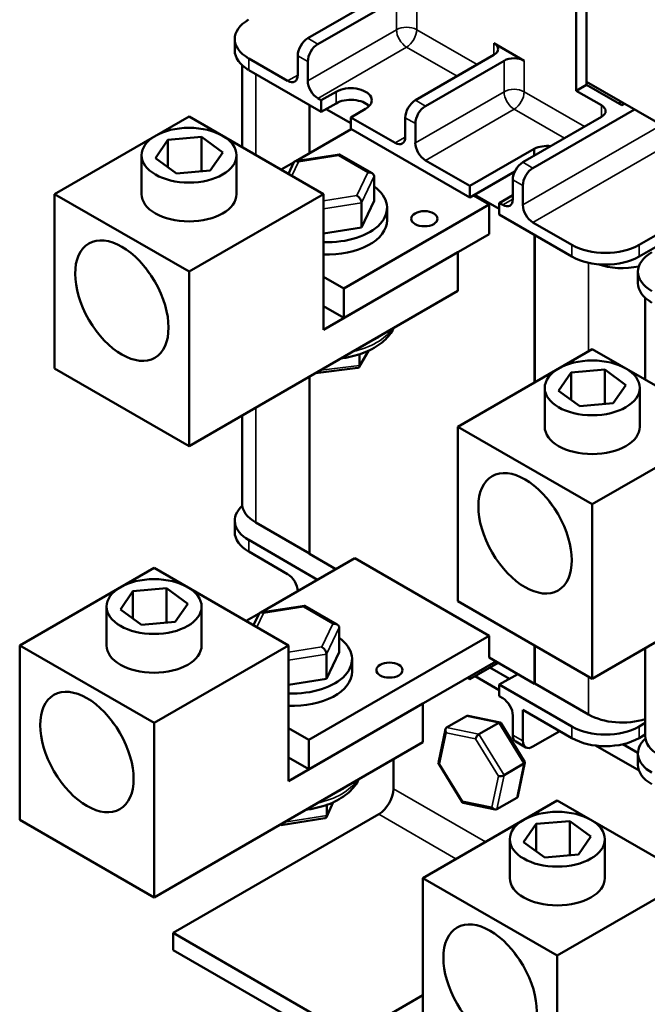
# Model space of a CAD drawing. Units: inches. Extents: x 0.05 to 2.15, y 0.02 to 1.67.
# Drawn here: x 0.78 to 0.94, y 1.2 to 1.46 of the extents above; entities that cross this region are included whole.
import ezdxf

# ---------------------------------------------------------------- set-up
doc = ezdxf.new("R2010")
doc.units = ezdxf.units.IN
doc.header["$LTSCALE"] = 0.1
doc.header["$MEASUREMENT"] = 0
doc.layers.add('Visible (ANSI)', color=7, linetype='Continuous', lineweight=50)
doc.layers.add('Visible Narrow (ANSI)', color=7, linetype='Continuous', lineweight=35)

msp = doc.modelspace()

# ---------------------------------------------------------------- linework, layer by layer
at = {"layer": 'Visible (ANSI)'}
for p, q in [((0.92611, 1.44038), (0.92611, 1.49018)), ((0.92344, 1.43883), (0.92344, 1.48864)), ((0.85282, 1.45266), (0.88192, 1.46946)), ((0.87616, 1.46307), (0.85547, 1.45113)), ((0.8336, 1.45246), (0.8336, 1.4494)), ((0.90974, 1.44674), (0.90179, 1.45134)), ((0.84752, 1.44144), (0.83727, 1.44736)), ((0.85017, 1.44297), (0.85017, 1.44807)), ((0.85282, 1.44144), (0.85282, 1.44654)), ((0.88111, 1.43633), (0.90179, 1.44828)), ((0.90444, 1.44674), (0.88376, 1.4348)), ((0.83552, 1.44556), (0.83552, 1.42402)), ((0.83727, 1.44429), (0.85636, 1.43327)), ((0.92611, 1.44119), (0.93495, 1.43609)), ((0.99416, 1.40191), (0.92611, 1.44119)), ((0.85636, 1.43633), (0.86025, 1.43858)), ((0.92611, 1.44038), (0.92344, 1.43883)), ((0.93007, 1.43501), (0.92344, 1.43883)), ((0.93539, 1.43502), (0.92611, 1.44038)), ((0.85636, 1.43633), (0.85547, 1.43684)), ((0.85636, 1.43327), (0.85636, 1.43633)), ((0.93495, 1.43609), (0.93495, 1.43527)), ((0.85325, 1.42239), (0.85325, 1.43507)), ((0.86025, 1.43552), (0.85636, 1.43327)), ((0.85767, 1.43403), (0.86414, 1.43029)), ((0.86803, 1.43409), (0.86414, 1.43184)), ((0.93875, 1.43389), (0.91204, 1.41847)), ((0.9361, 1.43543), (0.93539, 1.43502)), ((0.82158, 1.43207), (0.78622, 1.41166)), ((0.82158, 1.43207), (0.85693, 1.41166)), ((0.86414, 1.43184), (0.86414, 1.42878)), ((0.8758, 1.42511), (0.86414, 1.43184)), ((0.87845, 1.42664), (0.87845, 1.43174)), ((0.90939, 1.42), (0.93007, 1.43195)), ((0.86422, 1.42873), (0.84969, 1.42034)), ((0.86414, 1.42878), (0.89543, 1.41072)), ((0.88111, 1.42511), (0.88111, 1.43021)), ((0.81272, 1.42112), (0.81603, 1.42592)), ((0.81603, 1.42592), (0.82488, 1.42667)), ((0.81603, 1.41871), (0.81603, 1.42592)), ((0.82488, 1.41762), (0.82488, 1.42667)), ((0.82488, 1.42667), (0.83043, 1.42262)), ((0.89543, 1.41378), (0.91241, 1.42358)), ((0.91241, 1.42358), (0.91241, 1.42175)), ((0.80908, 1.41166), (0.80908, 1.42187)), ((0.81827, 1.41706), (0.81272, 1.42112)), ((0.83043, 1.42262), (0.82713, 1.41781)), ((0.83408, 1.41166), (0.83408, 1.42187)), ((0.86114, 1.4221), (0.84961, 1.42033)), ((0.86976, 1.41714), (0.86119, 1.42209)), ((0.89543, 1.41378), (0.88376, 1.42051)), ((0.82713, 1.41781), (0.81827, 1.41706)), ((0.84921, 1.42006), (0.8458, 1.41809)), ((0.84918, 1.42001), (0.84776, 1.41696)), ((0.87025, 1.41635), (0.87025, 1.4099)), ((0.90727, 1.41755), (0.89543, 1.41072)), ((0.90674, 1.41031), (0.90674, 1.41541)), ((0.97022, 1.41573), (0.93997, 1.39826)), ((0.89543, 1.41072), (0.89543, 1.41378)), ((0.90939, 1.40878), (0.90939, 1.41388)), ((0.93997, 1.3952), (0.97287, 1.4142)), ((0.78622, 1.41166), (0.82158, 1.39125)), ((0.78622, 1.41166), (0.78622, 1.36573)), ((0.82158, 1.39125), (0.85693, 1.41166)), ((0.85693, 1.41166), (0.85693, 1.37594)), ((0.86697, 1.40285), (0.87025, 1.4099)), ((0.89638, 1.41127), (0.90053, 1.40887)), ((0.89673, 1.41147), (0.9032, 1.40774)), ((0.90674, 1.41133), (0.9032, 1.40929)), ((0.90053, 1.40887), (0.86228, 1.38678)), ((0.86697, 1.4093), (0.86697, 1.40285)), ((0.87366, 1.40475), (0.87366, 1.40801)), ((0.90053, 1.40887), (0.90053, 1.40111)), ((0.9032, 1.40929), (0.9032, 1.40623)), ((0.90409, 1.40878), (0.9032, 1.40929)), ((0.9032, 1.40623), (0.9223, 1.3952)), ((0.85693, 1.4013), (0.86697, 1.40285)), ((0.9223, 1.39826), (0.91204, 1.40418)), ((0.90053, 1.40111), (0.86228, 1.37903)), ((0.91247, 1.40088), (0.91247, 1.36207)), ((0.91255, 1.40083), (0.91255, 1.36212)), ((0.85693, 1.37594), (0.89229, 1.39635)), ((0.89229, 1.39635), (0.89229, 1.38615)), ((0.82158, 1.34532), (0.82158, 1.39125)), ((0.86228, 1.38678), (0.85693, 1.38987)), ((0.93967, 1.39122), (0.93967, 1.38816)), ((0.86228, 1.37903), (0.86228, 1.38678)), ((0.89229, 1.38615), (0.82158, 1.34532)), ((0.94159, 1.38432), (0.94159, 1.36278)), ((0.85693, 1.38211), (0.86228, 1.37903)), ((0.86879, 1.37039), (0.86636, 1.36613)), ((0.86646, 1.36656), (0.86646, 1.36948)), ((0.92764, 1.37084), (0.89229, 1.35042)), ((0.92764, 1.37084), (0.963, 1.35042)), ((0.86598, 1.36588), (0.85487, 1.36454)), ((0.78622, 1.36573), (0.82158, 1.34532)), ((0.85325, 1.31696), (0.85325, 1.3636)), ((0.91879, 1.35988), (0.92209, 1.36468)), ((0.92209, 1.36468), (0.93095, 1.36543)), ((0.92209, 1.35747), (0.92209, 1.36468)), ((0.93095, 1.35639), (0.93095, 1.36543)), ((0.93095, 1.36543), (0.9365, 1.36138)), ((0.91514, 1.35042), (0.91514, 1.36063)), ((0.9365, 1.36138), (0.93319, 1.35658)), ((0.94014, 1.35042), (0.94014, 1.36063)), ((0.92434, 1.35583), (0.91879, 1.35988)), ((0.93319, 1.35658), (0.92434, 1.35583)), ((0.83552, 1.35337), (0.83552, 1.33028)), ((0.89229, 1.35042), (0.92764, 1.33001)), ((0.89229, 1.35042), (0.89229, 1.3045)), ((0.92764, 1.33001), (0.963, 1.35042)), ((0.92764, 1.28408), (0.92764, 1.33001)), ((0.8336, 1.3257), (0.8336, 1.32264)), ((0.85325, 1.31705), (0.83918, 1.32517)), ((0.99835, 1.32491), (0.92764, 1.28408)), ((0.85539, 1.31013), (0.83727, 1.3206)), ((0.83727, 1.31753), (0.84752, 1.31161)), ((0.86023, 1.31293), (0.85325, 1.31696)), ((0.8405, 1.30154), (0.86518, 1.31579)), ((0.86518, 1.31579), (0.90053, 1.29538)), ((0.81238, 1.31327), (0.77703, 1.29286)), ((0.81238, 1.31327), (0.84774, 1.29286)), ((0.80353, 1.30232), (0.80683, 1.30712)), ((0.80683, 1.30712), (0.81569, 1.30787)), ((0.80683, 1.29991), (0.80683, 1.30712)), ((0.81569, 1.29882), (0.81569, 1.30787)), ((0.81569, 1.30787), (0.82124, 1.30382)), ((0.82124, 1.30382), (0.81794, 1.29901)), ((0.89229, 1.3045), (0.92764, 1.28408)), ((0.79988, 1.29286), (0.79988, 1.30307)), ((0.80908, 1.29826), (0.80353, 1.30232)), ((0.82488, 1.29286), (0.82488, 1.30307)), ((0.8366, 1.29929), (0.84001, 1.30126)), ((0.83999, 1.30121), (0.83857, 1.29816)), ((0.85194, 1.3033), (0.84041, 1.30153)), ((0.86057, 1.29834), (0.852, 1.30329)), ((0.81794, 1.29901), (0.80908, 1.29826)), ((0.86106, 1.29755), (0.86106, 1.29109)), ((0.85309, 1.26798), (0.90053, 1.29538)), ((0.90053, 1.29538), (0.90053, 1.28966)), ((0.77703, 1.29286), (0.81238, 1.27245)), ((0.77703, 1.29286), (0.77703, 1.24693)), ((0.81238, 1.27245), (0.84774, 1.29286)), ((0.84774, 1.29286), (0.84774, 1.25714)), ((0.85778, 1.28405), (0.86106, 1.29109)), ((0.91247, 1.29284), (0.91247, 1.28277)), ((0.91255, 1.2928), (0.91255, 1.28282)), ((0.94159, 1.29213), (0.94159, 1.26904)), ((0.9023, 1.28864), (0.85309, 1.26023)), ((0.85778, 1.2905), (0.85778, 1.28405)), ((0.86447, 1.28595), (0.86447, 1.28921)), ((0.90292, 1.28828), (0.89543, 1.28396)), ((0.91247, 1.28277), (0.90053, 1.28966)), ((0.90586, 1.28406), (0.90073, 1.28702)), ((0.84774, 1.2825), (0.85778, 1.28405)), ((0.89481, 1.28431), (0.89543, 1.28396)), ((0.89543, 1.28396), (0.89543, 1.28467)), ((0.89684, 1.28477), (0.9032, 1.2811)), ((0.90805, 1.28532), (0.9032, 1.28253)), ((0.9032, 1.28253), (0.9032, 1.27946)), ((0.9223, 1.2715), (0.9032, 1.28253)), ((0.91255, 1.28282), (0.91247, 1.28277)), ((0.91255, 1.28282), (0.92669, 1.27465)), ((0.9032, 1.27946), (0.90409, 1.27895)), ((0.84774, 1.25714), (0.8831, 1.27755)), ((0.8831, 1.27755), (0.8831, 1.26734)), ((0.90939, 1.27589), (0.9223, 1.26844)), ((0.90939, 1.27589), (0.90939, 1.26773)), ((0.88932, 1.27123), (0.89455, 1.27425)), ((0.90342, 1.27258), (0.89503, 1.27432)), ((0.89783, 1.26947), (0.90306, 1.27249)), ((0.90993, 1.26213), (0.90357, 1.27248)), ((0.90674, 1.27436), (0.90674, 1.26926)), ((0.81238, 1.22652), (0.81238, 1.27245)), ((0.85309, 1.26798), (0.84774, 1.27107)), ((0.88716, 1.26195), (0.88901, 1.27078)), ((0.91204, 1.2662), (0.91911, 1.27028)), ((0.94159, 1.27244), (0.93997, 1.2715)), ((0.8831, 1.26734), (0.81238, 1.22652)), ((0.85309, 1.26023), (0.85309, 1.26798)), ((0.90752, 1.26754), (0.91017, 1.26601)), ((0.93997, 1.26844), (0.94159, 1.26937)), ((0.92851, 1.26649), (0.93995, 1.25988)), ((0.93967, 1.26453), (0.9357, 1.26683)), ((0.85309, 1.26023), (0.84774, 1.26331)), ((0.87536, 1.26288), (0.87536, 1.25512)), ((0.93967, 1.26446), (0.93967, 1.2614)), ((0.89354, 1.25149), (0.88718, 1.26183)), ((0.90445, 1.25871), (0.90968, 1.26173)), ((0.9081, 1.25318), (0.90995, 1.26201)), ((0.91845, 1.25204), (0.8831, 1.23162)), ((0.90779, 1.25273), (0.90256, 1.24971)), ((0.91845, 1.25204), (0.95381, 1.23162)), ((0.85951, 1.25155), (0.85772, 1.24767)), ((0.85779, 1.24805), (0.85779, 1.25086)), ((0.90208, 1.24965), (0.89369, 1.25138)), ((0.77703, 1.24693), (0.81238, 1.22652)), ((0.87147, 1.24839), (0.81738, 1.21716)), ((0.85729, 1.24735), (0.84577, 1.24556)), ((0.9129, 1.24588), (0.92175, 1.24663)), ((0.92175, 1.23759), (0.92175, 1.24663)), ((0.92175, 1.24663), (0.9273, 1.24258)), ((0.84571, 1.24557), (0.84555, 1.24567)), ((0.9096, 1.24108), (0.9129, 1.24588)), ((0.9129, 1.23867), (0.9129, 1.24588)), ((0.90595, 1.23162), (0.90595, 1.24183)), ((0.9273, 1.24258), (0.924, 1.23778)), ((0.93095, 1.23162), (0.93095, 1.24183)), ((0.91515, 1.23703), (0.9096, 1.24108)), ((0.924, 1.23778), (0.91515, 1.23703)), ((0.8831, 1.23162), (0.91845, 1.21121)), ((0.8831, 1.23162), (0.8831, 1.1857)), ((0.91845, 1.21121), (0.95381, 1.23162)), ((0.8644, 1.19001), (0.81738, 1.21716)), ((0.81738, 1.21716), (0.81738, 1.21267)), ((0.8644, 1.18552), (0.81738, 1.21267)), ((0.91845, 1.16528), (0.91845, 1.21121)), ((0.8644, 1.19001), (0.8831, 1.2008))]:
    msp.add_line(p, q, dxfattribs=at)
for centre, major_axis, ratio, start_param, end_param in [((0.8461, 1.45246), (-0.0125, 0), 0.57735, 5.497787, 7.068583), ((0.85282, 1.4496), (-0.00187, -0.00325), 0.57735, 3.926991, 5.497787), ((0.89914, 1.44981), (0.00375, 0), 0.57735, 5.497787, 7.068583), ((0.8461, 1.4494), (-0.0125, 0), 0.57735, 0, 0.785398), ((0.85547, 1.44807), (0.00187, 0.00325), 0.57735, 0.785398, 2.356194), ((0.90709, 1.44521), (-0.00375, 0), 0.57735, 3.926991, 5.497787), ((0.84752, 1.4445), (0.00188, -0.00325), 0.57735, 5.497787, 7.068583), ((0.85547, 1.43991), (0.00188, -0.00325), 0.57735, 3.926991, 5.497787), ((0.86414, 1.43633), (0.0055, 0), 0.57735, 5.497787, 8.63938), ((0.86414, 1.43327), (-0.0055, 0), 0.57735, 3.644664, 5.497787), ((0.88111, 1.43327), (-0.00187, -0.00325), 0.57735, 3.926991, 5.497787), ((0.88376, 1.43174), (0.00187, 0.00325), 0.57735, 0.785398, 2.356194), ((0.92742, 1.43348), (0.00375, 0), 0.57735, 5.497787, 7.068583), ((0.8758, 1.42817), (0.00188, -0.00325), 0.57735, 5.497787, 7.068583), ((0.88376, 1.42358), (0.00188, -0.00325), 0.57735, 3.926991, 5.497787), ((0.91591, 1.42112), (0.00553, 0), 0.57735, 1.413982, 2.256924), ((0.85033, 1.41892), (0.00098, -0.0013), 0.565331, 2.216257, 3.435125), ((0.86087, 1.42055), (-0.00029, -0.00156), 0.219087, 3.064577, 3.850411), ((0.90939, 1.41694), (-0.00187, -0.00325), 0.57735, 3.926991, 5.497787), ((0.91204, 1.41541), (0.00187, 0.00325), 0.57735, 0.785398, 2.356194), ((0.86858, 1.41609), (0.00163, 0.00052), 0.69797, 6.066668, 7.637465), ((0.85804, 1.40801), (0.01562, 0), 0.57735, 4.641619, 6.956397), ((0.82158, 1.41166), (0.0125, 0), 0.57735, 3.141593, 6.283185), ((0.86575, 1.41), (0.00098, -0.0013), 0.565331, 0.645461, 2.216257), ((0.90409, 1.41184), (0.00188, -0.00325), 0.57735, 5.497787, 7.068583), ((0.91204, 1.40725), (0.00188, -0.00325), 0.57735, 3.926991, 5.497787), ((0.85804, 1.40475), (0.01562, 0), 0.57735, 4.641619, 6.283185), ((0.93113, 1.40337), (-0.0125, 0), 0.57735, 0.785398, 2.356194), ((0.93113, 1.40031), (0.0125, 0), 0.57735, 3.926991, 5.497787), ((0.95217, 1.39122), (-0.0125, 0), 0.57735, 5.497787, 7.068583), ((0.93553, 1.39937), (-0.0125, 0), 0.57735, 1.029465, 1.92863), ((0.95217, 1.38816), (-0.0125, 0), 0.57735, 0, 0.785398), ((0.8653, 1.3673), (-0.0009, 0.00135), 0.537702, 2.877329, 3.822614), ((0.92764, 1.35042), (0.0125, 0), 0.57735, 3.141593, 6.283185), ((0.8461, 1.3257), (-0.0125, 0), 0.57735, 5.71355, 7.068583), ((0.84802, 1.33028), (-0.0125, 0), 0.57735, 0, 0.785398), ((0.8461, 1.32264), (-0.0125, 0), 0.57735, 0, 0.785398), ((0.84752, 1.30855), (-0.00188, 0.00325), 0.57735, 3.959792, 5.497787), ((0.84114, 1.30012), (0.00098, -0.0013), 0.565331, 2.216257, 3.435125), ((0.85168, 1.30175), (-0.00029, -0.00156), 0.219087, 3.064577, 3.850411), ((0.85939, 1.29729), (0.00163, 0.00052), 0.69797, 6.066668, 7.637465), ((0.84884, 1.28921), (0.01562, 0), 0.57735, 4.641619, 6.956397), ((0.81238, 1.29286), (0.0125, 0), 0.57735, 3.141593, 6.283185), ((0.85655, 1.2912), (0.00098, -0.0013), 0.565331, 0.645461, 2.216257), ((0.84884, 1.28595), (0.01562, 0), 0.57735, 4.641619, 6.283185), ((0.90409, 1.27589), (-0.00188, 0.00325), 0.57735, 3.926991, 5.497787), ((0.89515, 1.27327), (0.000632, -0.000966), 0.706825, 2.527792, 3.101769), ((0.90289, 1.27167), (0.000614, 0.000876), 0.446385, 6.092796, 7.047552), ((0.93553, 1.27976), (0.0125, 0), 0.57735, 3.926991, 5.218666), ((0.88992, 1.27025), (0.000632, -0.000966), 0.706825, 3.101769, 4.672565), ((0.93113, 1.27661), (-0.0125, 0), 0.57735, 0.785398, 2.356194), ((0.89766, 1.26865), (-0.000614, -0.000876), 0.446385, 3.905959, 5.476756), ((0.90939, 1.27079), (-0.00187, -0.00325), 0.57735, 5.497787, 6.283185), ((0.91204, 1.26926), (-0.00187, -0.00325), 0.57735, 5.497787, 7.068583), ((0.93113, 1.27355), (0.0125, 0), 0.57735, 3.926991, 5.497787), ((0.95217, 1.26446), (-0.0125, 0), 0.57735, 5.71355, 7.068583), ((0.95409, 1.26904), (-0.0125, 0), 0.57735, 0, 0.785398), ((0.90891, 1.26189), (0.00105, 0.00018), 0.380492, 5.478995, 6.433751), ((0.8882, 1.26207), (-0.00105, -0.00018), 0.380492, 6.13262, 7.049791), ((0.95217, 1.2614), (-0.0125, 0), 0.57735, 0, 0.785398), ((0.90367, 1.25887), (-0.00105, -0.00018), 0.380492, 0.766606, 2.337402), ((0.87147, 1.25288), (-0.00275, -0.00476), 0.57735, 0.785398, 2.356194), ((0.89422, 1.25229), (-0.000614, -0.000876), 0.446385, 5.476756, 6.473575), ((0.90719, 1.25372), (-0.000632, 0.000966), 0.706825, 3.101769, 3.755394), ((0.90196, 1.25069), (-0.000632, 0.000966), 0.706825, 1.530973, 3.101769), ((0.85657, 1.24875), (-0.00098, 0.0013), 0.566151, 2.847122, 3.785893), ((0.84603, 1.24712), (0.00029, 0.00156), 0.217684, 2.731735, 3.218061), ((0.91845, 1.23162), (0.0125, 0), 0.57735, 3.141593, 6.283185)]:
    msp.add_ellipse(centre, major_axis=major_axis, ratio=ratio, start_param=start_param, end_param=end_param, dxfattribs=at)
for centre, major_axis in [((0.82158, 1.42187), (0.0125, 0)), ((0.88349, 1.40515), (0.00345, 0)), ((0.8039, 1.38359), (0.00869, -0.01504)), ((0.92764, 1.36063), (0.0125, 0)), ((0.90997, 1.32236), (0.00869, -0.01504)), ((0.81238, 1.30307), (0.0125, 0)), ((0.8743, 1.28635), (0.00345, 0)), ((0.79471, 1.26479), (0.00869, -0.01504)), ((0.91845, 1.24183), (0.0125, 0)), ((0.90077, 1.20356), (0.00869, -0.01504))]:
    msp.add_ellipse(centre, major_axis=major_axis, ratio=0.57735, dxfattribs=at)
for points, knots in [([(0.81023, 1.3921), (0.81042, 1.39177), (0.81062, 1.39147), (0.81102, 1.39093), (0.81121, 1.39069), (0.81142, 1.39047)], [2.677053, 2.677053, 2.677053, 2.677053, 2.7633407, 2.7633407, 2.8392902, 2.8392902, 2.8392902, 2.8392902]), ([(0.86156, 1.3684), (0.86211, 1.36847), (0.86266, 1.36855), (0.86507, 1.369), (0.86686, 1.36953), (0.87014, 1.37098), (0.87162, 1.3719), (0.87394, 1.37399), (0.87483, 1.37513), (0.87543, 1.37641)], [7.858743, 7.858743, 7.858743, 7.858743, 7.958308, 7.958308, 8.303134, 8.303134, 8.651594, 8.651594, 8.957263, 8.957263, 8.957263, 8.957263]), ([(0.9163, 1.33086), (0.91648, 1.33053), (0.91668, 1.33023), (0.91708, 1.32969), (0.91728, 1.32946), (0.91748, 1.32923)], [2.677053, 2.677053, 2.677053, 2.677053, 2.7633407, 2.7633407, 2.8392902, 2.8392902, 2.8392902, 2.8392902]), ([(0.80104, 1.27329), (0.80122, 1.27297), (0.80143, 1.27267), (0.80183, 1.27213), (0.80202, 1.27189), (0.80222, 1.27167)], [2.677053, 2.677053, 2.677053, 2.677053, 2.7633407, 2.7633407, 2.8392902, 2.8392902, 2.8392902, 2.8392902]), ([(0.85237, 1.2496), (0.85292, 1.24967), (0.85346, 1.24975), (0.85588, 1.2502), (0.85767, 1.25073), (0.86094, 1.25218), (0.86243, 1.2531), (0.86474, 1.25519), (0.86564, 1.25633), (0.86624, 1.25761)], [5.706897, 5.706897, 5.706897, 5.706897, 5.806462, 5.806462, 6.151288, 6.151288, 6.499747, 6.499747, 6.805417, 6.805417, 6.805417, 6.805417]), ([(0.9071, 1.21206), (0.90729, 1.21173), (0.90749, 1.21143), (0.90789, 1.21089), (0.90809, 1.21066), (0.90829, 1.21043)], [2.677053, 2.677053, 2.677053, 2.677053, 2.7633407, 2.7633407, 2.8392902, 2.8392902, 2.8392902, 2.8392902])]:
    msp.add_open_spline(points, degree=3, knots=knots, dxfattribs=at)
at = {"layer": 'Visible Narrow (ANSI)'}
for p, q in [((0.87616, 1.46307), (0.87616, 1.45491)), ((0.88146, 1.45491), (0.88146, 1.46307)), ((0.87616, 1.45491), (0.85282, 1.44144)), ((0.89737, 1.44572), (0.88146, 1.45491)), ((0.85547, 1.45113), (0.85282, 1.45266)), ((0.90179, 1.45134), (0.90179, 1.44828)), ((0.85547, 1.43684), (0.87881, 1.45032)), ((0.87881, 1.45032), (0.89207, 1.44266)), ((0.83727, 1.44736), (0.83727, 1.44429)), ((0.85017, 1.44807), (0.85282, 1.44654)), ((0.90444, 1.44674), (0.90444, 1.43858)), ((0.90974, 1.43858), (0.90974, 1.44674)), ((0.83918, 1.42191), (0.83918, 1.44319)), ((0.85017, 1.44297), (0.84752, 1.44144)), ((0.86025, 1.43858), (0.86025, 1.43552)), ((0.90444, 1.43858), (0.88111, 1.42511)), ((0.92565, 1.42939), (0.90974, 1.43858)), ((0.88376, 1.4348), (0.88111, 1.43633)), ((0.88376, 1.42051), (0.90709, 1.43399)), ((0.90709, 1.43399), (0.92035, 1.42633)), ((0.93007, 1.43501), (0.93007, 1.43195)), ((0.87845, 1.43174), (0.88111, 1.43021)), ((0.94582, 1.42981), (0.90939, 1.40878)), ((0.87845, 1.42664), (0.8758, 1.42511)), ((0.91204, 1.40418), (0.95113, 1.42675)), ((0.85033, 1.42015), (0.86087, 1.42177)), ((0.86087, 1.42177), (0.86858, 1.41731)), ((0.84861, 1.41646), (0.85033, 1.42015)), ((0.91204, 1.41847), (0.90939, 1.42)), ((0.86858, 1.41731), (0.86575, 1.41123)), ((0.86697, 1.4093), (0.87025, 1.41635)), ((0.90674, 1.41541), (0.90939, 1.41388)), ((0.86575, 1.41123), (0.85693, 1.40987)), ((0.90674, 1.41031), (0.90409, 1.40878)), ((0.85693, 1.40775), (0.86697, 1.4093)), ((0.9223, 1.39826), (0.9223, 1.3952)), ((0.93997, 1.39826), (0.93997, 1.3952)), ((0.92669, 1.39356), (0.92669, 1.37028)), ((0.86859, 1.3703), (0.86646, 1.36656)), ((0.86646, 1.36656), (0.85624, 1.36533)), ((0.83918, 1.32517), (0.83918, 1.35549)), ((0.83727, 1.3206), (0.83727, 1.31753)), ((0.83942, 1.29766), (0.84114, 1.30135)), ((0.84114, 1.30135), (0.85168, 1.30297)), ((0.85168, 1.30297), (0.85939, 1.29851)), ((0.85939, 1.29851), (0.85655, 1.29243)), ((0.85778, 1.2905), (0.86106, 1.29755)), ((0.85655, 1.29243), (0.84774, 1.29107)), ((0.84774, 1.28895), (0.85778, 1.2905)), ((0.92669, 1.28463), (0.92669, 1.27465)), ((0.89455, 1.27425), (0.90306, 1.27249)), ((0.90306, 1.27249), (0.90968, 1.26173)), ((0.89783, 1.26947), (0.88932, 1.27123)), ((0.9223, 1.2715), (0.9223, 1.26844)), ((0.93997, 1.2715), (0.93997, 1.26844)), ((0.8875, 1.26166), (0.88921, 1.26984)), ((0.88921, 1.26984), (0.89695, 1.26824)), ((0.89695, 1.26824), (0.90297, 1.25846)), ((0.90445, 1.25871), (0.89783, 1.26947)), ((0.90939, 1.26773), (0.90674, 1.26926)), ((0.89351, 1.25189), (0.8875, 1.26166)), ((0.90968, 1.26173), (0.90779, 1.25273)), ((0.90297, 1.25846), (0.90125, 1.25029)), ((0.90256, 1.24971), (0.90445, 1.25871)), ((0.89958, 1.24114), (0.87536, 1.25512)), ((0.90125, 1.25029), (0.89351, 1.25189)), ((0.85939, 1.25149), (0.85779, 1.24805)), ((0.85779, 1.24805), (0.84668, 1.24632)), ((0.8918, 1.23665), (0.87147, 1.24839))]:
    msp.add_line(p, q, dxfattribs=at)
for centre, major_axis, start_param, end_param in [((0.87881, 1.45338), (0.00375, 0), 0.785398, 2.356194), ((0.87881, 1.45338), (-0.00188, 0.00325), 0.785398, 2.356194), ((0.87881, 1.45338), (0.00187, 0.00325), 3.926991, 5.497787), ((0.90709, 1.43705), (0.00375, 0), 0.785398, 2.356194), ((0.90709, 1.43705), (-0.00188, 0.00325), 0.785398, 2.356194), ((0.90709, 1.43705), (0.00187, 0.00325), 3.926991, 5.497787), ((0.85804, 1.37997), (0.0182, 0), 5.08209, 5.913484), ((0.85804, 1.38107), (0.0182, 0), 5.349401, 5.646173), ((0.84884, 1.26116), (0.0182, 0), 5.08209, 5.913484), ((0.84884, 1.26227), (0.0182, 0), 5.349401, 5.646173)]:
    msp.add_ellipse(centre, major_axis=major_axis, ratio=0.57735, start_param=start_param, end_param=end_param, dxfattribs=at)

doc.saveas('drawing.dxf')
